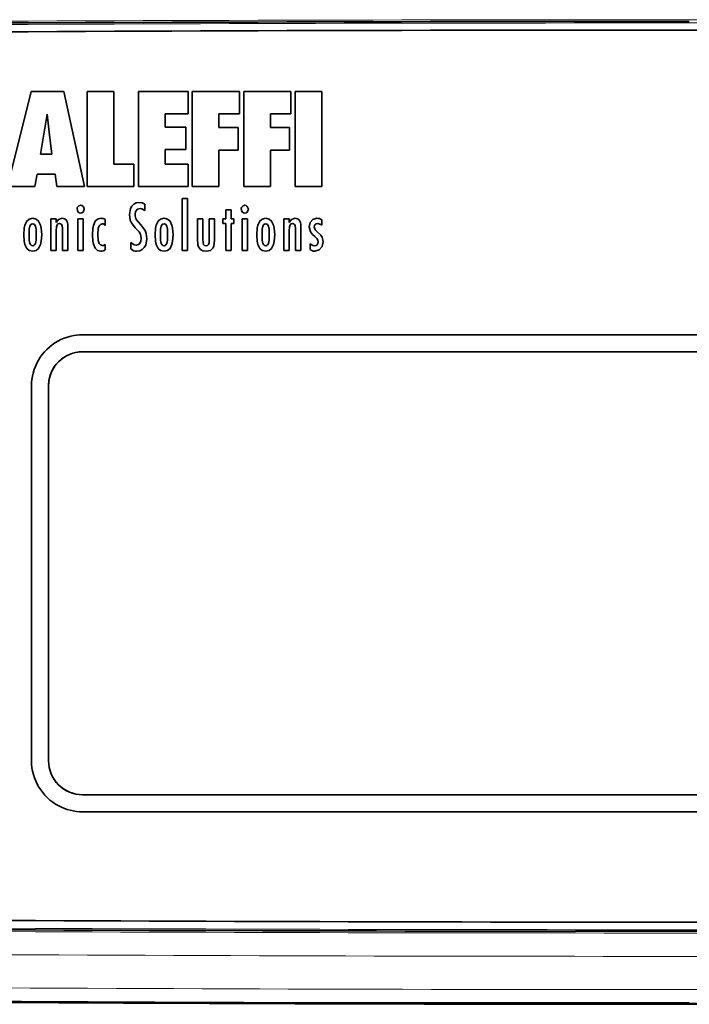
# Model space of a CAD drawing. Extents: x 0 to 420, y 0 to 297.
# Drawn here: x 105 to 124, y 173 to 202 of the extents above; entities that cross this region are included whole.
import ezdxf

# ---------------------------------------------------------------- set-up
doc = ezdxf.new("R2010")
doc.units = 0

msp = doc.modelspace()

# ---------------------------------------------------------------- linework, layer by layer
at = {"color": 7, "lineweight": 35}
for p, q in [((104.26239, 196.851868), (104.958298, 199.638351)), ((104.958298, 199.638351), (105.915176, 199.638351)), ((105.915176, 199.638351), (106.530472, 196.851868)), ((107.387604, 199.638351), (106.603683, 199.638351)), ((106.603683, 199.638351), (106.603683, 196.851868)), ((107.387604, 197.509628), (107.387604, 199.638351)), ((109.56749, 199.638351), (108.110733, 199.638351)), ((108.110733, 199.638351), (108.110733, 196.851868)), ((109.56749, 198.980591), (109.56749, 199.638351)), ((111.073181, 199.638351), (109.689621, 199.638351)), ((109.689621, 199.638351), (109.689621, 196.851868)), ((111.073181, 198.980591), (111.073181, 199.638351)), ((112.584534, 199.638351), (111.200638, 199.638351)), ((111.200638, 199.638351), (111.200638, 196.851868)), ((112.584534, 198.980591), (112.584534, 199.638351)), ((113.496277, 199.638351), (112.711838, 199.638351)), ((112.711838, 199.638351), (112.711838, 196.851868)), ((113.496277, 196.851868), (113.496277, 199.638351)), ((105.427002, 198.973282), (105.34639, 198.448425)), ((105.484879, 198.448425), (105.427002, 198.973282)), ((108.89502, 198.59259), (108.89502, 198.980591)), ((108.89502, 198.980591), (109.56749, 198.980591)), ((110.473389, 198.577789), (110.473389, 198.980591)), ((110.473389, 198.980591), (111.073181, 198.980591)), ((111.984924, 198.577789), (111.984924, 198.980591)), ((111.984924, 198.980591), (112.584534, 198.980591)), ((109.498245, 198.59259), (108.89502, 198.59259)), ((109.498245, 197.934662), (109.498245, 198.59259)), ((111.034927, 198.577789), (110.473389, 198.577789)), ((111.034927, 197.919952), (111.034927, 198.577789)), ((112.545959, 198.577789), (111.984924, 198.577789)), ((112.545959, 197.919952), (112.545959, 198.577789)), ((105.34639, 198.448425), (105.238907, 197.801605)), ((105.56929, 197.801605), (105.484879, 198.448425)), ((105.238907, 197.801605), (105.56929, 197.801605)), ((108.89502, 197.509628), (108.89502, 197.934662)), ((108.89502, 197.934662), (109.498245, 197.934662)), ((110.473389, 196.851868), (110.473389, 197.919952)), ((110.473389, 197.919952), (111.034927, 197.919952)), ((111.984924, 196.851868), (111.984924, 197.919952)), ((111.984924, 197.919952), (112.545959, 197.919952)), ((107.975693, 197.509628), (107.387604, 197.509628)), ((107.975693, 196.851868), (107.975693, 197.509628)), ((109.56749, 197.509628), (108.89502, 197.509628)), ((109.56749, 196.851868), (109.56749, 197.509628)), ((105.134857, 197.210251), (105.069748, 196.851868)), ((105.661621, 197.210251), (105.134857, 197.210251)), ((105.719147, 196.851868), (105.661621, 197.210251)), ((105.069748, 196.851868), (104.26239, 196.851868)), ((106.530472, 196.851868), (105.719147, 196.851868)), ((106.603683, 196.851868), (107.975693, 196.851868)), ((108.110733, 196.851868), (109.56749, 196.851868)), ((109.689621, 196.851868), (110.473389, 196.851868)), ((111.200638, 196.851868), (111.984924, 196.851868)), ((112.711838, 196.851868), (113.496277, 196.851868)), ((108.298492, 196.147003), (108.300217, 196.333649)), ((109.550262, 196.50177), (109.393692, 196.50177)), ((109.393692, 196.50177), (109.393692, 194.968018)), ((109.550262, 194.968018), (109.550262, 196.50177)), ((110.671646, 196.165436), (110.671646, 195.901199)), ((110.827881, 196.165436), (110.671646, 196.165436)), ((110.827881, 195.901199), (110.827881, 196.165436)), ((105.695724, 195.901199), (105.539658, 195.901199)), ((105.539658, 195.901199), (105.539658, 194.968018)), ((105.695724, 195.793976), (105.695724, 195.901199)), ((105.699173, 195.793976), (105.695724, 195.793976)), ((106.488785, 195.901199), (106.33255, 195.901199)), ((106.33255, 195.901199), (106.33255, 194.968018)), ((106.488785, 194.968018), (106.488785, 195.901199)), ((107.12854, 195.708969), (107.131989, 195.708969)), ((107.131989, 195.708969), (107.131989, 195.884583)), ((108.182053, 195.721893), (108.055954, 195.875275)), ((109.843964, 195.901199), (109.843964, 195.308136)), ((110.000366, 195.901199), (109.843964, 195.901199)), ((110.000366, 195.317261), (110.000366, 195.901199)), ((110.346252, 195.901199), (110.18985, 195.901199)), ((110.18985, 195.901199), (110.18985, 195.308136)), ((110.346252, 195.271088), (110.346252, 195.901199)), ((110.671646, 195.901199), (110.586731, 195.901199)), ((110.586731, 195.901199), (110.586731, 195.764435)), ((110.586731, 195.764435), (110.671646, 195.764435)), ((110.671646, 195.764435), (110.671646, 194.968018)), ((110.910904, 195.901199), (110.827881, 195.901199)), ((110.827881, 194.968018), (110.827881, 195.764435)), ((110.827881, 195.764435), (110.910904, 195.764435)), ((110.910904, 195.764435), (110.910904, 195.901199)), ((111.311234, 195.901199), (111.155167, 195.901199)), ((111.155167, 195.901199), (111.155167, 194.968018)), ((111.311234, 194.968018), (111.311234, 195.901199)), ((112.534927, 195.901199), (112.378525, 195.901199)), ((112.378525, 195.901199), (112.378525, 194.968018)), ((112.534927, 195.793976), (112.534927, 195.901199)), ((112.538376, 195.793976), (112.534927, 195.793976)), ((113.489395, 195.710861), (113.489395, 195.875275)), ((105.695724, 194.968018), (105.695724, 195.550064)), ((105.88382, 195.61293), (105.88382, 194.968018)), ((106.040237, 194.968018), (106.040237, 195.609222)), ((112.534927, 194.968018), (112.534927, 195.550064)), ((112.723022, 195.61293), (112.723022, 194.968018)), ((112.879089, 194.968018), (112.879089, 195.609222)), ((107.131989, 194.990143), (107.131989, 195.15094)), ((107.883011, 195.202789), (107.883011, 195.016068)), ((113.151947, 195.16748), (113.151947, 194.99765)), ((105.539658, 194.968018), (105.695724, 194.968018)), ((105.88382, 194.968018), (106.040237, 194.968018)), ((106.33255, 194.968018), (106.488785, 194.968018)), ((109.393692, 194.968018), (109.550262, 194.968018)), ((110.671646, 194.968018), (110.827881, 194.968018)), ((111.155167, 194.968018), (111.311234, 194.968018)), ((112.378525, 194.968018), (112.534927, 194.968018)), ((112.723022, 194.968018), (112.879089, 194.968018)), ((109.286346, 192.497757), (106.470642, 192.497742)), ((109.286392, 192.497772), (106.470703, 192.497772)), ((109.530167, 192.497757), (109.286346, 192.497757)), ((109.530212, 192.497772), (109.286392, 192.497772)), ((124.280708, 192.497757), (109.530167, 192.497757)), ((124.280708, 192.497772), (109.530212, 192.497772)), ((124.547836, 192.497772), (124.280708, 192.497772)), ((124.547836, 192.497757), (124.280708, 192.497757)), ((106.470657, 191.997757), (106.808746, 191.997757)), ((109.530228, 191.997772), (106.470718, 191.997772)), ((109.530182, 191.997757), (106.808746, 191.997757)), ((109.765839, 191.997757), (109.530182, 191.997757)), ((124.02253, 191.997757), (109.765839, 191.997757)), ((124.022552, 191.997772), (109.765869, 191.997772)), ((124.280708, 191.997757), (124.02253, 191.997757)), ((137.670715, 191.997772), (124.280708, 191.997772)), ((136.964279, 191.997757), (124.280708, 191.997757)), ((104.970688, 190.997772), (104.970688, 179.997772)), ((105.470657, 190.629379), (105.470657, 190.997742)), ((105.470718, 190.997772), (105.470718, 179.997772)), ((105.470718, 190.629395), (105.470718, 190.997772)), ((105.470657, 190.629379), (105.470657, 179.997681)), ((105.470718, 190.629395), (105.470718, 179.997772)), ((107.177231, 178.997681), (106.470673, 178.997681)), ((106.470718, 178.997772), (109.531342, 178.997772)), ((106.470718, 178.997772), (107.177277, 178.997772)), ((107.177231, 178.997681), (109.531296, 178.997681)), ((107.177277, 178.997772), (109.531342, 178.997772)), ((109.531296, 178.997681), (110.135376, 178.997681)), ((124.280708, 178.997772), (109.531342, 178.997772)), ((109.531342, 178.997772), (110.135422, 178.997772)), ((124.280708, 178.997681), (110.135376, 178.997681)), ((124.280708, 178.997772), (110.135422, 178.997772)), ((124.280708, 178.997772), (137.670715, 178.997772)), ((106.470764, 178.497757), (108.906372, 178.497757)), ((108.906372, 178.497757), (109.531372, 178.497757)), ((124.166702, 178.497757), (109.531372, 178.497757)), ((124.280708, 178.497757), (124.166702, 178.497757)), ((124.280708, 178.497757), (137.670685, 178.497757))]:
    msp.add_line(p, q, dxfattribs=at)
at = {"color": 7, "lineweight": 13}
msp.add_line((124.280708, 172.897552), (73.452438, 172.897552), dxfattribs=at)
at = {"color": 7, "lineweight": 35}
for points in [[(106.412643, 196.298508), (106.359451, 196.283539), (106.314102, 196.233765), (106.307571, 196.204834)], [(106.515656, 196.183594), (106.507111, 196.228699), (106.484192, 196.26532), (106.451492, 196.28952), (106.412643, 196.298508)], [(108.124176, 196.379822), (108.03952, 196.367462), (107.970016, 196.332642), (107.913803, 196.276154), (107.873886, 196.202637), (107.842712, 196.023071)], [(108.300217, 196.333649), (108.215805, 196.369904), (108.124176, 196.379822)], [(111.235092, 196.298508), (111.181976, 196.283539), (111.136566, 196.233765), (111.13002, 196.204834)], [(111.338104, 196.183594), (111.306488, 196.265533), (111.27388, 196.289581), (111.235092, 196.298508)], [(106.307571, 196.204834), (106.31691, 196.144028), (106.342239, 196.099442), (106.374222, 196.075653), (106.412643, 196.067505)], [(106.412643, 196.067505), (106.451492, 196.076431), (106.484192, 196.101044), (106.515656, 196.183594)], [(107.842712, 196.023071), (107.868713, 195.863617), (107.90892, 195.778717), (108.018234, 195.640656), (108.127548, 195.515686), (108.167755, 195.447189), (108.193756, 195.324585)], [(108.009109, 196.026947), (108.027145, 196.116089), (108.07811, 196.181061), (108.157242, 196.206177)], [(108.157242, 196.206177), (108.209412, 196.198639), (108.298492, 196.147003)], [(111.13002, 196.204834), (111.139343, 196.144135), (111.164627, 196.099579), (111.196655, 196.075684), (111.235092, 196.067505)], [(111.235092, 196.067505), (111.27388, 196.076355), (111.306488, 196.10083), (111.338104, 196.183594)], [(104.741089, 195.431732), (104.752625, 195.623642), (104.772598, 195.717438), (104.830658, 195.835724), (104.902939, 195.894348), (105.005676, 195.916107)], [(105.005646, 195.757111), (104.97049, 195.748383), (104.951981, 195.733978), (104.925156, 195.68924), (104.904953, 195.597931), (104.900589, 195.431732)], [(105.110397, 195.431732), (105.10614, 195.597931), (105.086044, 195.68924), (105.05928, 195.733978), (105.040787, 195.748383), (105.005646, 195.757111)], [(105.005676, 195.916107), (105.108383, 195.894348), (105.180588, 195.835724), (105.238541, 195.717438), (105.258438, 195.623642), (105.269913, 195.431732)], [(105.695724, 195.550064), (105.701263, 195.670624), (105.720047, 195.723785), (105.74762, 195.750641), (105.790466, 195.760727)], [(105.868668, 195.916107), (105.765839, 195.883453), (105.699173, 195.793976)], [(105.790466, 195.760727), (105.826202, 195.754272), (105.851578, 195.736755), (105.872223, 195.701141), (105.88382, 195.61293)], [(106.040237, 195.609222), (106.034821, 195.736755), (106.023468, 195.795776), (105.987106, 195.868179), (105.939148, 195.903259), (105.868668, 195.916107)], [(107.007446, 195.916107), (106.90918, 195.893173), (106.840652, 195.831833), (106.786377, 195.709656), (106.768143, 195.614441), (106.758026, 195.4263)], [(106.917526, 195.442917), (106.930664, 195.612915), (106.959793, 195.694305), (106.998459, 195.736725), (107.055496, 195.753418)], [(108.360168, 195.313553), (108.339172, 195.474899), (108.302963, 195.561249), (108.182053, 195.721893)], [(108.597183, 195.431732), (108.608734, 195.623642), (108.628662, 195.717438), (108.686691, 195.835724), (108.758926, 195.894348), (108.861649, 195.916107)], [(108.861618, 195.757111), (108.826477, 195.748383), (108.807968, 195.733978), (108.781174, 195.68924), (108.761017, 195.597931), (108.756699, 195.431732)], [(108.966324, 195.431732), (108.962112, 195.597931), (108.942017, 195.68924), (108.915253, 195.733978), (108.896774, 195.748383), (108.861618, 195.757111)], [(108.861649, 195.916107), (108.964371, 195.894348), (109.036621, 195.835724), (109.09462, 195.717438), (109.114532, 195.623642), (109.126007, 195.431732)], [(111.580643, 195.431732), (111.592072, 195.623642), (111.611954, 195.717438), (111.669891, 195.835724), (111.742111, 195.894348), (111.844849, 195.916107)], [(111.844818, 195.757111), (111.809692, 195.748383), (111.791214, 195.733978), (111.764465, 195.68924), (111.744354, 195.597931), (111.740143, 195.431732)], [(111.9496, 195.431732), (111.945297, 195.597931), (111.925186, 195.68924), (111.898422, 195.733978), (111.879944, 195.748383), (111.844818, 195.757111)], [(111.844849, 195.916107), (111.947586, 195.894348), (112.019806, 195.835724), (112.077759, 195.717438), (112.097641, 195.623642), (112.109116, 195.431732)], [(112.534927, 195.550064), (112.540543, 195.670624), (112.559372, 195.723785), (112.58699, 195.750641), (112.629837, 195.760727)], [(112.708038, 195.916107), (112.605118, 195.883453), (112.538376, 195.793976)], [(112.629837, 195.760727), (112.665634, 195.754272), (112.690979, 195.736755), (112.711563, 195.701141), (112.723022, 195.61293)], [(112.879089, 195.609222), (112.873749, 195.736755), (112.862488, 195.795776), (112.826263, 195.868179), (112.778427, 195.903259), (112.708038, 195.916107)], [(113.347977, 195.916107), (113.230728, 195.882828), (113.152283, 195.792847), (113.123688, 195.660995)], [(113.123688, 195.660995), (113.15683, 195.520752), (113.216095, 195.443665), (113.287537, 195.381317), (113.350113, 195.321701), (113.376358, 195.278519), (113.386215, 195.226654)], [(113.266495, 195.660995), (113.274963, 195.703094), (113.297974, 195.734436), (113.331894, 195.753983), (113.373123, 195.760727)], [(113.529526, 195.230347), (113.502502, 195.362259), (113.462097, 195.425385), (113.360565, 195.518188), (113.301071, 195.573959), (113.266495, 195.660995)], [(105.005676, 194.953201), (104.902939, 194.975052), (104.830658, 195.033752), (104.772598, 195.151611), (104.752625, 195.244415), (104.741089, 195.431732)], [(104.900589, 195.431732), (104.904938, 195.271149), (104.92514, 195.180267), (104.951981, 195.135437), (104.97049, 195.120972), (105.005676, 195.112183)], [(105.269913, 195.431732), (105.258438, 195.244415), (105.238541, 195.151611), (105.180588, 195.033752), (105.108383, 194.975052), (105.005676, 194.953201)], [(105.005676, 195.112183), (105.040787, 195.120972), (105.05928, 195.135437), (105.086029, 195.180267), (105.10614, 195.271149), (105.110397, 195.431732)], [(106.758026, 195.4263), (106.769348, 195.244995), (106.788422, 195.152985), (106.843079, 195.03479), (106.910416, 194.975403), (107.005554, 194.953201)], [(107.052063, 195.115891), (106.99646, 195.133575), (106.958771, 195.179749), (106.930359, 195.267761), (106.917526, 195.442917)], [(108.861588, 194.953201), (108.758926, 194.975052), (108.686707, 195.033752), (108.628677, 195.151611), (108.608719, 195.244415), (108.597183, 195.431732)], [(108.756699, 195.431732), (108.761017, 195.271149), (108.781189, 195.180267), (108.807983, 195.135437), (108.826462, 195.120972), (108.861588, 195.112183)], [(109.126007, 195.431732), (109.114532, 195.244415), (109.09462, 195.151611), (109.036636, 195.033752), (108.964371, 194.975052), (108.861588, 194.953201)], [(108.861588, 195.112183), (108.896759, 195.120972), (108.915253, 195.135437), (108.942032, 195.180267), (108.962128, 195.271149), (108.966324, 195.431732)], [(111.844879, 194.953201), (111.742111, 194.975052), (111.669876, 195.033752), (111.611938, 195.151611), (111.592072, 195.244415), (111.580643, 195.431732)], [(111.740143, 195.431732), (111.744354, 195.271149), (111.764435, 195.180267), (111.791214, 195.135437), (111.809708, 195.120972), (111.844879, 195.112183)], [(112.109116, 195.431732), (112.097641, 195.244415), (112.077744, 195.151611), (112.019791, 195.033752), (111.947586, 194.975052), (111.844879, 194.953201)], [(111.844879, 195.112183), (111.879959, 195.120972), (111.898407, 195.135437), (111.925156, 195.180267), (111.945282, 195.271149), (111.9496, 195.431732)], [(107.131989, 195.15094), (107.082809, 195.120453), (107.052063, 195.115891)], [(108.047348, 195.130615), (107.987015, 195.140289), (107.883011, 195.202789)], [(108.193756, 195.324585), (108.183395, 195.24295), (108.150803, 195.177307), (108.107407, 195.143143), (108.047348, 195.130615)], [(108.065613, 194.949585), (108.151428, 194.962891), (108.223846, 195.000259), (108.282059, 195.057983), (108.324829, 195.132111), (108.360168, 195.313553)], [(109.843964, 195.308136), (109.85585, 195.143097), (109.875183, 195.077072), (109.929306, 195.002304), (110.000977, 194.965851), (110.103378, 194.953201)], [(110.096497, 195.112183), (110.052628, 195.121613), (110.02449, 195.146881), (110.005493, 195.19754), (110.000366, 195.317261)], [(110.18985, 195.308136), (110.185593, 195.192184), (110.167618, 195.144501), (110.140106, 195.120926), (110.096497, 195.112183)], [(110.103378, 194.953201), (110.220474, 194.975128), (110.294739, 195.037399), (110.325073, 195.100952), (110.346252, 195.271088)], [(113.281479, 195.10849), (113.2332, 195.116013), (113.151947, 195.16748)], [(113.386215, 195.226654), (113.37944, 195.177765), (113.359421, 195.140533), (113.326614, 195.116821), (113.281479, 195.10849)], [(113.288376, 194.953201), (113.417343, 194.988525), (113.500229, 195.085419), (113.529526, 195.230347)]]:
    msp.add_lwpolyline(points, dxfattribs=at)
at = {"color": 7, "lineweight": 13}
for centre, radius, start, end in [((124.265633, -4406.394531), 4608.139675, 89.999811, 90.335631), ((124.295471, -4406.443848), 4608.189005, 89.664367, 90.000187), ((124.26564, -4406.387695), 4608.03722, 89.999811, 90.335611), ((124.295471, -4406.43457), 4608.084181, 89.664387, 90.000187), ((124.265991, 4797.276367), 4622.336887, 269.669116, 270.000182), ((124.265976, 4797.259766), 4622.223126, 269.669129, 270.000182), ((124.29525, 4797.359863), 4622.420154, 269.99982, 270.330886), ((124.295258, 4797.348633), 4622.312132, 269.99982, 270.330866), ((124.265968, 4236.620117), 4062.365625, 269.620505, 270.000209), ((124.29541, 4236.657715), 4062.403098, 269.999793, 270.379496), ((124.265572, 4239.711914), 4066.432963, 269.620997, 270.000216), ((124.29586, 4239.705566), 4066.426566, 269.999786, 270.379005), ((124.280708, 3654.660156), 3481.777579, 269.537915, 270.224622)]:
    msp.add_arc(centre, radius, start, end, dxfattribs=at)
at = {"color": 7, "lineweight": 35}
for centre, radius, start, end in [((124.265518, -4406.339355), 4608.033889, 89.999811, 90.335624), ((124.2677, -3781.73584), 3983.176476, 89.999811, 90.38823), ((124.29377, -3781.709229), 3983.149921, 89.611768, 90.000187), ((108.251328, 196.018555), 0.242156, 178.016641, 216.255623), ((107.011322, 195.670013), 0.246068, 60.648596, 90.902503), ((107.055817, 195.671692), 0.0815, 27.136647, 90.218876), ((113.355743, 195.676147), 0.239842, 56.129286, 91.853668), ((113.363922, 195.579773), 0.181471, 46.257521, 87.092657), ((107.009399, 195.175171), 0.221927, 269.008042, 303.525687), ((108.06012, 195.220825), 0.270999, 229.142264, 271.16003), ((113.283859, 195.168823), 0.215677, 232.382013, 271.199078), ((106.470032, 190.998413), 1.499179, 103.344259, 165.459721), ((106.470779, 190.996719), 1.501033, 90.004907, 103.357025), ((106.470825, 190.996735), 1.501032, 90.004948, 103.357045), ((106.470657, 190.997742), 1.000008, 106.37407, 180.000118), ((106.470718, 190.997772), 1.000001, 106.374022, 180.000118), ((106.470718, 190.997772), 1, 90.000003, 180.000005), ((106.470657, 190.997681), 1.00008, 89.999982, 106.372669), ((106.472137, 190.99765), 1.501445, 165.451688, 179.995552), ((106.470566, 179.997681), 1.49988, 179.996207, 242.080786), ((106.470947, 179.997971), 1.000317, 180.016019, 269.984042), ((106.470993, 179.998047), 1.000309, 180.01606, 269.984281), ((106.470718, 179.997772), 1, 180.000005, 270.000346), ((106.471024, 179.999527), 1.501769, 242.098408, 269.989971), ((124.26812, 4046.239502), 3870.980543, 269.604994, 270.000189), ((124.293251, 4046.266113), 3871.00724, 269.999813, 270.395008), ((124.265686, 4797.105469), 4622.114851, 269.669116, 270.000189), ((124.295235, 4797.342285), 4622.35187, 269.99982, 270.330872), ((124.280708, 3654.660156), 3481.805513, 269.537478, 270.224622), ((124.079292, 3833.923096), 3661.075373, 269.585268, 270.216774)]:
    msp.add_arc(centre, radius, start, end, dxfattribs=at)
at = {"color": 7, "lineweight": 5}
msp.add_point((124.280708, 172.847778), dxfattribs=at)

doc.saveas('drawing.dxf')
